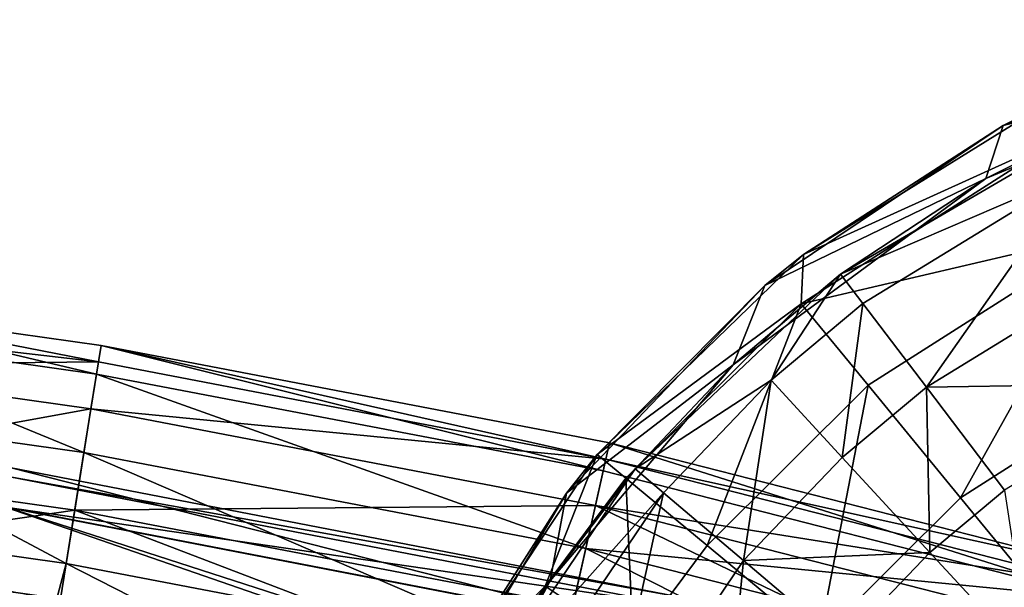
# Model space of a CAD drawing. Extents: x -110 to 110, y -114 to 295.
# Drawn here: x 33 to 59, y 19 to 34 of the extents above; entities that cross this region are included whole.
import ezdxf

# ---------------------------------------------------------------- set-up
doc = ezdxf.new("R2010")
doc.units = 0
doc.header["$MEASUREMENT"] = 0

msp = doc.modelspace()

# ---------------------------------------------------------------- linework, layer by layer
for points in [[(65.6875, 33.738201, -58), (58.695301, 30.9701, -58), (59.852901, 31.5525, -55)], [(58.695301, 30.9701, -58), (65.6875, 33.738201, -58), (65.824203, 32.7388, -58)], [(58.2369, 29.580799, -58), (58.695301, 30.9701, -58), (65.824203, 32.7388, -58)], [(58.2369, 29.580799, -58), (65.824203, 32.7388, -58), (61.542301, 31.2232, -55)], [(58.695301, 30.9701, -58), (53.4622, 27.588301, -55), (59.852901, 31.5525, -55)], [(60.274399, 30.6745, -50.264198), (59.852901, 31.5525, -55), (53.4622, 27.588301, -55)], [(54.434601, 27.075001, -55), (58.2369, 29.580799, -58), (61.542301, 31.2232, -55)], [(61.542301, 31.2232, -55), (60.641899, 29.742901, -50.4772), (54.434601, 27.075001, -55)], [(58.695301, 30.9701, -58), (52.454899, 26.7715, -58), (53.4622, 27.588301, -55)], [(52.454899, 26.7715, -58), (58.695301, 30.9701, -58), (58.2369, 29.580799, -58)], [(60.274399, 30.6745, -50.264198), (53.405499, 26.2953, -50.264198), (61.4706, 28.182699, -46.297199)], [(60.274399, 30.6745, -50.264198), (53.4622, 27.588301, -55), (53.405499, 26.2953, -50.264198)], [(54.434601, 27.075001, -55), (60.641899, 29.742901, -50.4772), (55.0229, 26.3004, -50.4772)], [(55.0229, 26.3004, -50.4772), (60.641899, 29.742901, -50.4772), (56.684101, 24.1134, -46.754398)], [(56.684101, 24.1134, -46.754398), (60.641899, 29.742901, -50.4772), (61.835899, 27.269699, -46.754398)], [(51.626999, 24.692301, -58), (52.454899, 26.7715, -58), (58.2369, 29.580799, -58)], [(51.626999, 24.692301, -58), (58.2369, 29.580799, -58), (54.434601, 27.075001, -55)], [(61.4706, 28.182699, -46.297199), (53.405499, 26.2953, -50.264198), (55.159599, 24.1593, -46.297199)], [(61.4706, 28.182699, -46.297199), (55.159599, 24.1593, -46.297199), (57.580299, 21.2117, -43.854698)], [(61.4706, 28.182699, -46.297199), (57.580299, 21.2117, -43.854698), (63.1213, 24.7442, -43.854698)], [(52.454899, 26.7715, -58), (48.065201, 22.349701, -55), (53.4622, 27.588301, -55)], [(53.405499, 26.2953, -50.264198), (53.4622, 27.588301, -55), (48.065201, 22.349701, -55)], [(56.684101, 24.1134, -46.754398), (61.835899, 27.269699, -46.754398), (63.308998, 24.218, -44.711601)], [(49.055801, 21.9748, -55), (51.626999, 24.692301, -58), (54.434601, 27.075001, -55)], [(54.434601, 27.075001, -55), (52.6217, 24.2901, -50.4772), (49.055801, 21.9748, -55)], [(54.434601, 27.075001, -55), (55.0229, 26.3004, -50.4772), (52.6217, 24.2901, -50.4772)], [(52.454899, 26.7715, -58), (47.255901, 21.3367, -58), (48.065201, 22.349701, -55)], [(47.255901, 21.3367, -58), (52.454899, 26.7715, -58), (51.626999, 24.692301, -58)], [(34.999298, 24.770599, 3.4816), (26.902201, 26.356199), (26.325701, 25.7787, 4.1927)], [(26.902201, 26.356199, -0.0412), (34.948799, 24.454901, -4.5487), (26.8102, 25.602301, -4.5487)], [(34.999298, 24.770599, 3.4816), (35.068802, 25.2048, -0.0412), (26.902201, 26.356199)], [(26.902201, 26.356199, -0.0412), (35.068802, 25.2048, -0.0412), (34.948799, 24.454901, -4.5487)], [(26.902201, 26.356199, -0.0412), (26.902201, 26.356199), (35.068802, 25.2048, -0.0412)], [(53.405499, 26.2953, -50.264198), (48.065201, 22.349701, -55), (48.814701, 21.7278, -50.264198)], [(53.405499, 26.2953, -50.264198), (48.814701, 21.7278, -50.264198), (50.941799, 19.962799, -46.297199)], [(53.405499, 26.2953, -50.264198), (50.941799, 19.962799, -46.297199), (55.159599, 24.1593, -46.297199)], [(52.6217, 24.2901, -50.4772), (55.0229, 26.3004, -50.4772), (54.482601, 22.270201, -46.754398)], [(54.482601, 22.270201, -46.754398), (55.0229, 26.3004, -50.4772), (56.684101, 24.1134, -46.754398)], [(26.698299, 24.685699, 6.6551), (34.999298, 24.770599, 3.4816), (26.325701, 25.7787, 4.1927)], [(26.8102, 25.602301, -4.5487), (34.619701, 22.3976, -8.4571), (26.557699, 23.5341, -8.4571)], [(26.8102, 25.602301, -4.5487), (34.948799, 24.454901, -4.5487), (34.619701, 22.3976, -8.4571)], [(35.068802, 25.2048, -0.0412), (48.215599, 21.9149, -4.5487), (34.948799, 24.454901, -4.5487)], [(34.999298, 24.770599, 3.4816), (48.285198, 22.226999, 3.4816), (35.068802, 25.2048, -0.0412)], [(35.068802, 25.2048, -0.0412), (48.3811, 22.6562, -0.0412), (48.215599, 21.9149, -4.5487)], [(35.068802, 25.2048, -0.0412), (48.285198, 22.226999, 3.4816), (48.3811, 22.6562, -0.0412)], [(26.698299, 24.685699, 6.6551), (34.802898, 23.5431, 6.6551), (34.999298, 24.770599, 3.4816)], [(34.802898, 23.5431, 6.6551), (48.285198, 22.226999, 3.4816), (34.999298, 24.770599, 3.4816)], [(26.372299, 22.0151, 10.165), (34.802898, 23.5431, 6.6551), (26.698299, 24.685699, 6.6551)], [(46.831402, 19.040199, -58), (47.255901, 21.3367, -58), (51.626999, 24.692301, -58)], [(46.831402, 19.040199, -58), (51.626999, 24.692301, -58), (49.055801, 21.9748, -55)], [(63.1213, 24.7442, -43.854698), (57.580299, 21.2117, -43.854698), (60.403099, 17.774401, -43)], [(34.948799, 24.454901, -4.5487), (47.761501, 19.8815, -8.4571), (34.619701, 22.3976, -8.4571)], [(34.948799, 24.454901, -4.5487), (48.215599, 21.9149, -4.5487), (47.761501, 19.8815, -8.4571)], [(49.055801, 21.9748, -55), (52.6217, 24.2901, -50.4772), (49.7981, 21.3461, -50.4772)], [(49.7981, 21.3461, -50.4772), (52.6217, 24.2901, -50.4772), (51.8937, 19.5711, -46.754398)], [(51.8937, 19.5711, -46.754398), (52.6217, 24.2901, -50.4772), (54.482601, 22.270201, -46.754398)], [(55.159599, 24.1593, -46.297199), (50.941799, 19.962799, -46.297199), (53.877102, 17.527201, -43.854698)], [(55.159599, 24.1593, -46.297199), (53.877102, 17.527201, -43.854698), (57.580299, 21.2117, -43.854698)], [(54.482601, 22.270201, -46.754398), (56.684101, 24.1134, -46.754398), (56.778599, 19.778, -44.711601)], [(56.684101, 24.1134, -46.754398), (63.308998, 24.218, -44.711601), (58.733799, 21.415001, -44.711601)], [(56.778599, 19.778, -44.711601), (56.684101, 24.1134, -46.754398), (58.733799, 21.415001, -44.711601)], [(26.557699, 23.5341, -8.4571), (34.155102, 19.493799, -11.3355), (26.201401, 20.615101, -11.3355)], [(26.372299, 22.0151, 10.165), (34.377998, 20.886499, 10.165), (34.802898, 23.5431, 6.6551)], [(26.557699, 23.5341, -8.4571), (34.619701, 22.3976, -8.4571), (34.155102, 19.493799, -11.3355)], [(34.377998, 20.886499, 10.165), (48.014301, 21.0137, 6.6551), (34.802898, 23.5431, 6.6551)], [(34.802898, 23.5431, 6.6551), (48.014301, 21.0137, 6.6551), (48.285198, 22.226999, 3.4816)], [(48.3811, 22.6562, -0.0412), (61.302601, 18.570101, -4.5487), (48.215599, 21.9149, -4.5487)], [(48.285198, 22.226999, 3.4816), (61.513, 19.299801, -0.0412), (48.3811, 22.6562, -0.0412)], [(48.3811, 22.6562, -0.0412), (61.513, 19.299801, -0.0412), (61.302601, 18.570101, -4.5487)], [(34.619701, 22.3976, -8.4571), (47.120602, 17.011499, -11.3355), (34.155102, 19.493799, -11.3355)], [(34.619701, 22.3976, -8.4571), (47.761501, 19.8815, -8.4571), (47.120602, 17.011499, -11.3355)], [(47.255901, 21.3367, -58), (43.912201, 16.079201, -55), (48.065201, 22.349701, -55)], [(46.704201, 18.897499, -50.264198), (48.065201, 22.349701, -55), (43.912201, 16.079201, -55)], [(48.814701, 21.7278, -50.264198), (48.065201, 22.349701, -55), (46.704201, 18.897499, -50.264198)], [(48.014301, 21.0137, 6.6551), (61.391201, 18.8773, 3.4816), (48.285198, 22.226999, 3.4816)], [(48.285198, 22.226999, 3.4816), (61.391201, 18.8773, 3.4816), (61.513, 19.299801, -0.0412)], [(51.8937, 19.5711, -46.754398), (54.482601, 22.270201, -46.754398), (56.778599, 19.778, -44.711601)], [(26.0875, 19.6828, 11.9601), (34.377998, 20.886499, 10.165), (26.372299, 22.0151, 10.165)], [(49.864899, 17.632601, -4.607), (32.7173, 21.9937, -0.8549), (32.563099, 20.9755, -4.607)], [(50.101101, 18.634899, -0.8549), (32.6828, 21.7661, 2.3443), (32.7173, 21.9937, -0.8549)], [(50.101101, 18.634899, -0.8549), (32.7173, 21.9937, -0.8549), (49.864899, 17.632601, -4.607)], [(44.91, 15.8299, -55), (46.831402, 19.040199, -58), (49.055801, 21.9748, -55)], [(49.055801, 21.9748, -55), (49.7981, 21.3461, -50.4772), (44.91, 15.8299, -55)], [(50.048302, 18.4109, 2.3443), (32.562099, 20.969299, 4.6198), (32.6828, 21.7661, 2.3443)], [(50.048302, 18.4109, 2.3443), (32.6828, 21.7661, 2.3443), (50.101101, 18.634899, -0.8549)], [(48.814701, 21.7278, -50.264198), (46.704201, 18.897499, -50.264198), (49.002701, 17.362499, -46.297199)], [(48.215599, 21.9149, -4.5487), (61.302601, 18.570101, -4.5487), (47.761501, 19.8815, -8.4571)], [(48.814701, 21.7278, -50.264198), (49.002701, 17.362499, -46.297199), (50.941799, 19.962799, -46.297199)], [(56.778599, 19.778, -44.711601), (58.733799, 21.415001, -44.711601), (59.415699, 16.9156, -44)], [(47.255901, 21.3367, -58), (42.990799, 14.1566, -58), (43.912201, 16.079201, -55)], [(42.990799, 14.1566, -58), (47.255901, 21.3367, -58), (46.831402, 19.040199, -58)], [(44.91, 15.8299, -55), (49.7981, 21.3461, -50.4772), (45.770901, 15.377, -50.4772)], [(45.770901, 15.377, -50.4772), (49.7981, 21.3461, -50.4772), (48.201401, 14.0983, -46.754398)], [(48.201401, 14.0983, -46.754398), (49.7981, 21.3461, -50.4772), (51.8937, 19.5711, -46.754398)], [(57.580299, 21.2117, -43.854698), (53.877102, 17.527201, -43.854698), (60.403099, 17.774401, -43)], [(49.285599, 15.1736, 7.9066), (32.1847, 18.477699, 7.9066), (32.562099, 20.969299, 4.6198)], [(49.373798, 15.5479, -7.5534), (32.563099, 20.9755, -4.607), (32.242298, 18.8578, -7.5534)], [(49.863499, 17.626499, 4.6198), (32.562099, 20.969299, 4.6198), (50.048302, 18.4109, 2.3443)], [(49.285599, 15.1736, 7.9066), (32.562099, 20.969299, 4.6198), (49.863499, 17.626499, 4.6198)], [(49.864899, 17.632601, -4.607), (32.563099, 20.9755, -4.607), (49.373798, 15.5479, -7.5534)], [(34.377998, 20.886499, 10.165), (47.428001, 18.388, 10.165), (48.014301, 21.0137, 6.6551)], [(47.428001, 18.388, 10.165), (60.301201, 15.0978, 10.165), (48.014301, 21.0137, 6.6551)], [(48.014301, 21.0137, 6.6551), (60.301201, 15.0978, 10.165), (61.0467, 17.6828, 6.6551)], [(48.014301, 21.0137, 6.6551), (61.0467, 17.6828, 6.6551), (61.391201, 18.8773, 3.4816)], [(26.0875, 19.6828, 11.9601), (34.006802, 18.566401, 11.9601), (34.377998, 20.886499, 10.165)], [(34.006802, 18.566401, 11.9601), (46.915901, 16.0949, 11.9601), (34.377998, 20.886499, 10.165)], [(34.377998, 20.886499, 10.165), (46.915901, 16.0949, 11.9601), (47.428001, 18.388, 10.165)], [(26.201401, 20.615101, -11.3355), (33.2201, 15.9822, -13.2222), (20.7103, 17.5825, -13.2222)], [(26.201401, 20.615101, -11.3355), (34.155102, 19.493799, -11.3355), (33.2201, 15.9822, -13.2222)], [(47.761501, 19.8815, -8.4571), (59.9104, 13.7426, -11.3355), (47.120602, 17.011499, -11.3355)], [(47.761501, 19.8815, -8.4571), (60.7253, 16.568199, -8.4571), (59.9104, 13.7426, -11.3355)], [(47.761501, 19.8815, -8.4571), (61.302601, 18.570101, -4.5487), (60.7253, 16.568199, -8.4571)], [(50.941799, 19.962799, -46.297199), (49.002701, 17.362499, -46.297199), (53.877102, 17.527201, -43.854698)], [(26.0875, 19.6828, 11.9601), (20.710199, 17.5825, 13.2222), (33.584099, 15.9243, 13.2222)], [(26.0875, 19.6828, 11.9601), (33.584099, 15.9243, 13.2222), (34.006802, 18.566401, 11.9601)], [(54.4795, 17.381001, -44.711601), (51.8937, 19.5711, -46.754398), (56.778599, 19.778, -44.711601)], [(54.4795, 17.381001, -44.711601), (56.778599, 19.778, -44.711601), (59.415699, 16.9156, -44)], [(34.155102, 19.493799, -11.3355), (45.612999, 13.6429, -13.2222), (33.2201, 15.9822, -13.2222)], [(34.155102, 19.493799, -11.3355), (47.120602, 17.011499, -11.3355), (45.612999, 13.6429, -13.2222)], [(48.201401, 14.0983, -46.754398), (51.8937, 19.5711, -46.754398), (51.200298, 12.5206, -44.711601)], [(51.200298, 12.5206, -44.711601), (51.8937, 19.5711, -46.754398), (54.4795, 17.381001, -44.711601)], [(60.403099, 17.774401, -43), (58.638, 15.1891, -43), (63.847198, 19.340099, -43)], [(58.638, 15.1891, -43), (60.093601, 13.8378, -42.661701), (63.847198, 19.340099, -43)], [(43.371899, 12.4767, -58), (42.990799, 14.1566, -58), (46.831402, 19.040199, -58)], [(43.371899, 12.4767, -58), (46.831402, 19.040199, -58), (44.91, 15.8299, -55)], [(46.704201, 18.897499, -50.264198), (43.912201, 16.079201, -55), (44.777302, 15.6318, -50.264198)], [(46.704201, 18.897499, -50.264198), (44.777302, 15.6318, -50.264198), (49.002701, 17.362499, -46.297199)]]:
    msp.add_3dface(points)

doc.saveas('drawing.dxf')
